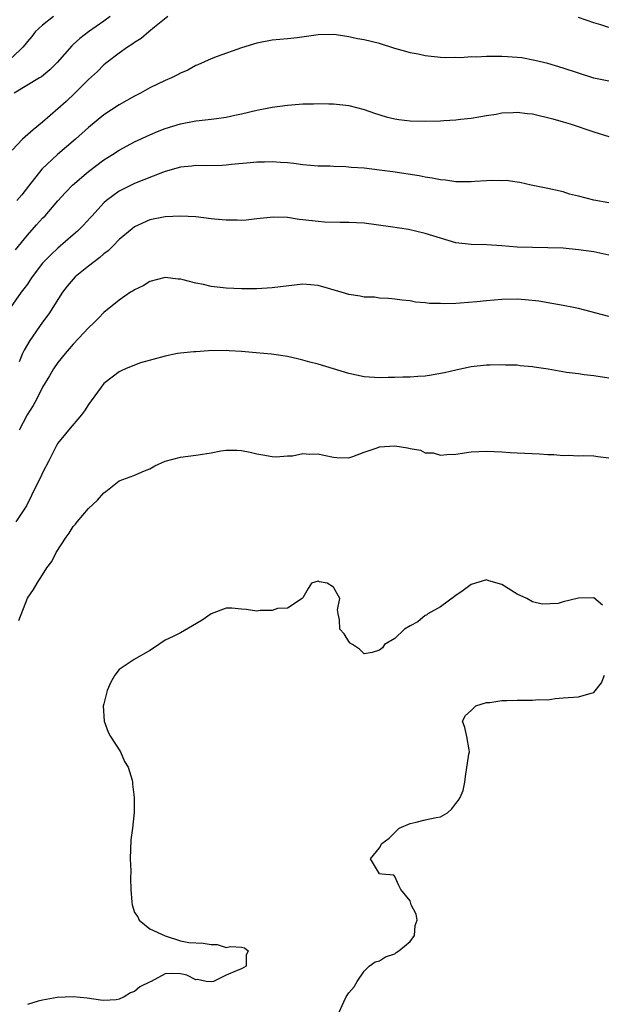
# Model space of a CAD drawing. Units: inches. Extents: x 2556000 to 2559000, y 1512000 to 1515000.
# Drawn here: x 2558218 to 2558294, y 1512344 to 1512473 of the extents above; entities that cross this region are included whole.
import ezdxf

# ---------------------------------------------------------------- set-up
doc = ezdxf.new("R2010")
doc.units = ezdxf.units.IN
doc.header["$MEASUREMENT"] = 0
doc.layers.add('LD25561512_2ft', color=41, linetype='Continuous')

msp = doc.modelspace()

# ---------------------------------------------------------------- linework, layer by layer
at = {"layer": 'LD25561512_2ft'}
for points, elevation in [([(2558237.37, 1512473), (2558235.61, 1512471.61), (2558234.86, 1512471), (2558233.87, 1512470.13), (2558233, 1512469.63), (2558232.65, 1512469.35), (2558232.08, 1512469), (2558231, 1512468.24), (2558229.38, 1512467), (2558229, 1512466.69), (2558228.16, 1512465.84), (2558227, 1512464.8), (2558225.21, 1512463), (2558224.07, 1512461.93), (2558223, 1512460.96), (2558221, 1512459.22), (2558219.77, 1512458.23), (2558218.35, 1512457), (2558217, 1512455.56)], 9000), ([(2558222.42, 1512473), (2558221, 1512471.87), (2558220.02, 1512471), (2558219.59, 1512470.41), (2558219, 1512469.77), (2558218.69, 1512469.31), (2558218.41, 1512469), (2558217, 1512467.68)], 8996), ([(2558229.83, 1512473), (2558229, 1512472.41), (2558226.97, 1512471), (2558225.84, 1512470.16), (2558225, 1512469.34), (2558224.82, 1512469.18), (2558222.91, 1512467), (2558221.94, 1512466.06), (2558220.85, 1512465.15), (2558220.59, 1512465), (2558217.28, 1512463)], 8998), ([(2558295, 1512471.58), (2558293.92, 1512471.92), (2558293, 1512472.19), (2558291, 1512472.89)], 9000), ([(2558295, 1512464.56), (2558293, 1512464.98), (2558289, 1512466.28), (2558287, 1512466.86), (2558285.29, 1512467.29), (2558283.6, 1512467.6), (2558281.76, 1512467.76), (2558281, 1512467.8), (2558279.79, 1512467.79), (2558279, 1512467.81), (2558277.71, 1512467.71), (2558277, 1512467.73), (2558275.63, 1512467.63), (2558275, 1512467.64), (2558273.63, 1512467.63), (2558273, 1512467.67), (2558271, 1512467.88), (2558270.08, 1512468.08), (2558269, 1512468.29), (2558268.46, 1512468.46), (2558267, 1512468.85), (2558265, 1512469.47), (2558263, 1512469.97), (2558262.12, 1512470.12), (2558261, 1512470.38), (2558259.37, 1512470.63), (2558259, 1512470.66), (2558257, 1512470.62), (2558254.24, 1512470.24), (2558253, 1512470.1), (2558251.97, 1512470.03), (2558251, 1512469.91), (2558249, 1512469.55), (2558247, 1512468.94), (2558243.81, 1512467.81), (2558243, 1512467.5), (2558241.28, 1512466.72), (2558241, 1512466.62), (2558239.98, 1512466.02), (2558239, 1512465.6), (2558238.62, 1512465.38), (2558237.83, 1512465), (2558237, 1512464.64), (2558235, 1512463.68), (2558233.79, 1512463), (2558233, 1512462.6), (2558231, 1512461.5), (2558229, 1512460.16), (2558227, 1512458.5), (2558225.29, 1512457), (2558222.92, 1512455), (2558220.91, 1512453.09), (2558219.15, 1512450.85), (2558218.26, 1512449.74), (2558217.64, 1512449)], 9002), ([(2558217.46, 1512442.54), (2558219, 1512444.44), (2558220.2, 1512445.8), (2558221, 1512446.67), (2558221.32, 1512447), (2558223, 1512448.93), (2558223.99, 1512450.01), (2558224.91, 1512451), (2558227, 1512452.78), (2558229, 1512454.28), (2558230.14, 1512455), (2558231, 1512455.57), (2558233, 1512456.65), (2558235, 1512457.58), (2558236, 1512458), (2558237, 1512458.4), (2558239, 1512459), (2558241, 1512459.37), (2558241.43, 1512459.43), (2558243, 1512459.59), (2558243.7, 1512459.7), (2558245, 1512459.87), (2558246.12, 1512460.12), (2558247, 1512460.29), (2558249, 1512460.78), (2558251, 1512461.19), (2558253, 1512461.45), (2558253.5, 1512461.5), (2558255, 1512461.59), (2558256.39, 1512461.61), (2558257, 1512461.66), (2558258.38, 1512461.62), (2558259, 1512461.63), (2558261, 1512461.41), (2558263, 1512460.85), (2558264.37, 1512460.37), (2558265.9, 1512459.9), (2558267, 1512459.64), (2558267.55, 1512459.55), (2558269, 1512459.37), (2558271, 1512459.33), (2558273, 1512459.39), (2558273.43, 1512459.43), (2558275, 1512459.51), (2558275.6, 1512459.6), (2558277, 1512459.72), (2558279, 1512460.08), (2558280.28, 1512460.28), (2558281, 1512460.44), (2558282.46, 1512460.46), (2558283, 1512460.54), (2558284.34, 1512460.34), (2558285, 1512460.29), (2558287.65, 1512459.65), (2558289, 1512459.25), (2558289.93, 1512459), (2558293, 1512457.97), (2558295, 1512457.36)], 9004), ([(2558295, 1512448.68), (2558293, 1512449.05), (2558291, 1512449.55), (2558289.82, 1512449.82), (2558289, 1512450.1), (2558287, 1512450.57), (2558284.82, 1512451), (2558283.34, 1512451.34), (2558283, 1512451.37), (2558281.58, 1512451.58), (2558281, 1512451.56), (2558279.6, 1512451.6), (2558279, 1512451.54), (2558277.47, 1512451.47), (2558277, 1512451.44), (2558275, 1512451.44), (2558273.63, 1512451.63), (2558273, 1512451.68), (2558271.91, 1512451.91), (2558271, 1512452.03), (2558270.19, 1512452.19), (2558266.74, 1512452.74), (2558265, 1512452.96), (2558263, 1512453.19), (2558261.31, 1512453.31), (2558260.62, 1512453.38), (2558259, 1512453.43), (2558258.55, 1512453.45), (2558257, 1512453.48), (2558255, 1512453.65), (2558253.83, 1512453.83), (2558253, 1512453.9), (2558252.06, 1512453.94), (2558251, 1512454.05), (2558250, 1512454), (2558249, 1512454), (2558248.11, 1512453.89), (2558245.67, 1512453.67), (2558245, 1512453.59), (2558244.44, 1512453.56), (2558242.47, 1512453.53), (2558241, 1512453.55), (2558240.51, 1512453.49), (2558239, 1512453.36), (2558237, 1512452.76), (2558236.64, 1512452.64), (2558233, 1512451.19), (2558231.52, 1512450.48), (2558231, 1512450.21), (2558229.36, 1512449), (2558229, 1512448.66), (2558227.45, 1512447), (2558227.25, 1512446.75), (2558226.29, 1512445.71), (2558225.57, 1512445), (2558225, 1512444.48), (2558223, 1512442.78), (2558222.09, 1512441.91), (2558221.19, 1512441), (2558221, 1512440.78), (2558219.64, 1512439), (2558219.39, 1512438.61), (2558219, 1512438.08), (2558218.56, 1512437.44), (2558218.21, 1512437), (2558216.81, 1512435)], 9006), ([(2558295, 1512441.83), (2558293, 1512442.26), (2558291, 1512442.55), (2558289, 1512442.75), (2558287, 1512442.82), (2558285, 1512442.83), (2558283, 1512442.9), (2558281, 1512443.07), (2558279, 1512443.19), (2558277, 1512443.22), (2558275, 1512443.47), (2558273, 1512444.05), (2558271, 1512444.69), (2558268.8, 1512445.2), (2558266.44, 1512445.56), (2558263, 1512446.02), (2558261, 1512446.13), (2558259.89, 1512446.11), (2558257.83, 1512446.17), (2558257, 1512446.24), (2558255, 1512446.48), (2558254.5, 1512446.5), (2558253, 1512446.75), (2558251.18, 1512446.82), (2558249, 1512446.6), (2558247.58, 1512446.42), (2558247, 1512446.39), (2558246.43, 1512446.43), (2558245, 1512446.4), (2558243.47, 1512446.53), (2558243, 1512446.61), (2558241, 1512446.84), (2558239, 1512446.95), (2558237, 1512446.86), (2558235, 1512446.45), (2558233, 1512445.54), (2558232.71, 1512445.29), (2558231, 1512443.89), (2558230.16, 1512443), (2558229.57, 1512442.43), (2558229, 1512442.03), (2558228.47, 1512441.53), (2558227, 1512440.42), (2558225.27, 1512439), (2558225, 1512438.72), (2558224.22, 1512437.78), (2558223.61, 1512437), (2558221.8, 1512434.2), (2558221, 1512433.11), (2558219.31, 1512430.69), (2558218.57, 1512429.43), (2558218.37, 1512429), (2558217.93, 1512427.93)], 9008), ([(2558295, 1512433.82), (2558291, 1512434.86), (2558290.37, 1512435), (2558289, 1512435.29), (2558287.55, 1512435.55), (2558285.84, 1512435.84), (2558284.03, 1512436.03), (2558283, 1512436.09), (2558281, 1512436.06), (2558279, 1512435.89), (2558277.75, 1512435.75), (2558275.56, 1512435.56), (2558275, 1512435.55), (2558273.48, 1512435.48), (2558273, 1512435.53), (2558271.55, 1512435.55), (2558271, 1512435.64), (2558269.72, 1512435.72), (2558269, 1512435.87), (2558267.96, 1512435.96), (2558267, 1512436.11), (2558266.19, 1512436.19), (2558265, 1512436.24), (2558264.35, 1512436.35), (2558263, 1512436.37), (2558262.5, 1512436.5), (2558261, 1512436.69), (2558260.02, 1512437), (2558257, 1512437.89), (2558255, 1512438.05), (2558251, 1512437.56), (2558249, 1512437.47), (2558247, 1512437.47), (2558245, 1512437.55), (2558243, 1512437.77), (2558242, 1512438), (2558241, 1512438.19), (2558239.37, 1512438.63), (2558239, 1512438.71), (2558238.71, 1512438.71), (2558237, 1512438.92), (2558235, 1512438.39), (2558234.14, 1512437.86), (2558233, 1512437.33), (2558232.81, 1512437.19), (2558232.49, 1512437), (2558231, 1512435.99), (2558229, 1512434.35), (2558228.33, 1512433.67), (2558227.71, 1512433), (2558227, 1512432.35), (2558225.75, 1512431), (2558225, 1512430.23), (2558223.94, 1512429), (2558223, 1512427.82), (2558222.44, 1512427), (2558221.91, 1512426.09), (2558221, 1512424.59), (2558220.21, 1512423), (2558219.78, 1512422.22), (2558218.98, 1512420.98), (2558217.94, 1512419)], 9010), ([(2558295, 1512425.79), (2558293, 1512426.1), (2558291.77, 1512426.23), (2558291, 1512426.35), (2558289.46, 1512426.54), (2558287.06, 1512426.94), (2558285.23, 1512427.23), (2558285, 1512427.28), (2558283.4, 1512427.4), (2558283, 1512427.47), (2558281.49, 1512427.49), (2558281, 1512427.54), (2558279.47, 1512427.47), (2558279, 1512427.47), (2558277, 1512427.25), (2558275, 1512426.83), (2558273.52, 1512426.47), (2558273, 1512426.39), (2558271.83, 1512426.17), (2558271, 1512426.06), (2558270.01, 1512425.99), (2558269, 1512425.9), (2558268.08, 1512425.92), (2558267, 1512425.85), (2558266.13, 1512425.87), (2558265, 1512425.81), (2558263, 1512425.94), (2558261, 1512426.38), (2558259, 1512427.01), (2558257, 1512427.6), (2558255.89, 1512427.89), (2558255, 1512428.14), (2558254.3, 1512428.3), (2558253, 1512428.62), (2558250.92, 1512428.92), (2558248.92, 1512429.08), (2558247, 1512429.26), (2558245.37, 1512429.37), (2558245, 1512429.39), (2558242.65, 1512429.35), (2558241, 1512429.24), (2558240.76, 1512429.24), (2558239, 1512429.06), (2558238.62, 1512429), (2558237, 1512428.67), (2558233.77, 1512427.77), (2558233, 1512427.5), (2558231.84, 1512427), (2558231.27, 1512426.73), (2558231, 1512426.63), (2558230.1, 1512425.9), (2558229, 1512425.07), (2558227, 1512422.34), (2558226.47, 1512421.53), (2558226.07, 1512421), (2558224.36, 1512419), (2558223, 1512417.29), (2558222.82, 1512417), (2558221.83, 1512415), (2558221, 1512413.43), (2558220.87, 1512413.13), (2558219.56, 1512410.44), (2558218.87, 1512409.13), (2558217.48, 1512407)], 9012), ([(2558217.88, 1512394.12), (2558219, 1512397.06), (2558219.81, 1512398.19), (2558220.28, 1512399), (2558221, 1512400.1), (2558221.55, 1512401), (2558222.18, 1512401.82), (2558222.76, 1512403), (2558224.07, 1512405), (2558224.47, 1512405.53), (2558225, 1512406.4), (2558225.28, 1512406.72), (2558225.5, 1512407), (2558227, 1512408.76), (2558228.17, 1512409.83), (2558229, 1512410.81), (2558229.26, 1512411), (2558231, 1512412.36), (2558232.93, 1512413.07), (2558234.33, 1512413.67), (2558235, 1512413.92), (2558235.67, 1512414.33), (2558237, 1512414.93), (2558239, 1512415.48), (2558241, 1512415.71), (2558241.87, 1512415.87), (2558243, 1512416.03), (2558244.27, 1512416.27), (2558245, 1512416.39), (2558246.37, 1512416.37), (2558247, 1512416.35), (2558248.13, 1512416.13), (2558249, 1512415.91), (2558249.76, 1512415.76), (2558251, 1512415.56), (2558251.52, 1512415.52), (2558253, 1512415.66), (2558253.66, 1512415.66), (2558255, 1512415.94), (2558255.87, 1512415.87), (2558257, 1512415.9), (2558257.73, 1512415.73), (2558259, 1512415.47), (2558259.44, 1512415.44), (2558261, 1512415.37), (2558261.53, 1512415.53), (2558263, 1512416.12), (2558264.69, 1512416.69), (2558265, 1512416.83), (2558267, 1512416.94), (2558268.69, 1512416.69), (2558269, 1512416.6), (2558270.36, 1512416.36), (2558271, 1512416.05), (2558272.01, 1512416.01), (2558273, 1512415.71), (2558273.82, 1512415.82), (2558275, 1512415.87), (2558277, 1512416.17), (2558279, 1512416.26), (2558281, 1512416.17), (2558282.09, 1512416.09), (2558283, 1512416.05), (2558283.99, 1512415.99), (2558285.9, 1512415.9), (2558287, 1512415.82), (2558287.81, 1512415.81), (2558289, 1512415.7), (2558289.72, 1512415.72), (2558291, 1512415.66), (2558291.67, 1512415.67), (2558293, 1512415.65), (2558293.55, 1512415.55), (2558295, 1512415.38)], 9014), ([(2558294.15, 1512396.15), (2558293, 1512397.08), (2558291, 1512397.05), (2558289, 1512396.56), (2558288.34, 1512396.34), (2558286.28, 1512396.28), (2558285, 1512396.57), (2558284.26, 1512397), (2558283, 1512397.58), (2558281, 1512398.82), (2558279.32, 1512399.32), (2558279, 1512399.43), (2558277, 1512398.82), (2558275.95, 1512398.05), (2558275, 1512397.39), (2558273, 1512395.93), (2558271.32, 1512395), (2558271.17, 1512394.83), (2558271, 1512394.78), (2558270.02, 1512393.98), (2558269, 1512393.45), (2558268.26, 1512393), (2558267, 1512391.79), (2558265.67, 1512391), (2558265.42, 1512390.58), (2558265, 1512390.26), (2558264.05, 1512389.95), (2558263, 1512389.8), (2558262.39, 1512390.39), (2558261.49, 1512391), (2558261.19, 1512391.19), (2558261, 1512391.37), (2558260.39, 1512392.39), (2558259.84, 1512393), (2558259.78, 1512394.22), (2558259.61, 1512395), (2558259.53, 1512395.53), (2558259.81, 1512397), (2558259, 1512398.5), (2558258.16, 1512399), (2558257.18, 1512399.18), (2558257, 1512399.27), (2558256.14, 1512399), (2558255.69, 1512398.31), (2558255, 1512397.09), (2558254.93, 1512397), (2558253, 1512395.76), (2558251.68, 1512395.68), (2558251, 1512395.45), (2558249.42, 1512395.42), (2558249, 1512395.35), (2558247.59, 1512395.59), (2558247, 1512395.62), (2558245.73, 1512395.73), (2558245, 1512395.73), (2558243, 1512395.02), (2558241.83, 1512394.17), (2558240.58, 1512393.42), (2558239, 1512392.53), (2558238.05, 1512392.05), (2558237, 1512391.55), (2558235.5, 1512390.5), (2558235, 1512390.22), (2558232.98, 1512389.02), (2558231, 1512387.74), (2558230.43, 1512387), (2558229.9, 1512386.1), (2558229.44, 1512385), (2558229, 1512383.25), (2558228.92, 1512383), (2558229.03, 1512381), (2558229.57, 1512379.57), (2558229.86, 1512379), (2558231.16, 1512377), (2558231.71, 1512375.71), (2558232.18, 1512375), (2558232.71, 1512373.29), (2558232.76, 1512373), (2558232.75, 1512372.75), (2558232.96, 1512371), (2558232.94, 1512369.06), (2558232.76, 1512367), (2558232.51, 1512365.49), (2558232.43, 1512363), (2558232.54, 1512361.46), (2558232.48, 1512360.48), (2558232.53, 1512359), (2558232.65, 1512357.35), (2558232.69, 1512357), (2558233, 1512355.98), (2558233.45, 1512355.45), (2558233.61, 1512355), (2558235, 1512353.85), (2558237, 1512352.95), (2558239, 1512352.31), (2558240.1, 1512352.1), (2558241.99, 1512351.99), (2558243, 1512351.84), (2558243.82, 1512351.82), (2558245, 1512351.43), (2558245.54, 1512351.54), (2558247, 1512351.45), (2558247.39, 1512351.39), (2558247.86, 1512351), (2558247.59, 1512350.41), (2558247.59, 1512349), (2558247, 1512348.64), (2558246.43, 1512348.43), (2558245, 1512347.82), (2558243.32, 1512347), (2558243.05, 1512346.95), (2558242.38, 1512347), (2558241.25, 1512347.25), (2558241, 1512347.22), (2558239.83, 1512347.83), (2558239, 1512347.99), (2558238.02, 1512348.02), (2558237, 1512347.97), (2558235.2, 1512347), (2558235.05, 1512346.95), (2558233.72, 1512346.28), (2558233, 1512345.68), (2558232.5, 1512345.5), (2558231.66, 1512345), (2558231, 1512344.66), (2558230.61, 1512344.61), (2558229, 1512344.51), (2558228.55, 1512344.56), (2558226.8, 1512344.8), (2558224.97, 1512344.97), (2558222.91, 1512344.91), (2558221, 1512344.55), (2558220.43, 1512344.43), (2558219, 1512344)], 9016), ([(2558259.76, 1512343), (2558260.35, 1512344.35), (2558260.67, 1512345), (2558261, 1512345.49), (2558261.71, 1512346.29), (2558262.11, 1512347), (2558263, 1512348.33), (2558263.68, 1512349), (2558264.44, 1512349.56), (2558265, 1512349.69), (2558265.8, 1512350.2), (2558267, 1512350.62), (2558267.21, 1512350.79), (2558267.54, 1512351), (2558269, 1512352.2), (2558269.6, 1512353), (2558269.68, 1512354.32), (2558269.92, 1512355), (2558269.79, 1512355.79), (2558269.17, 1512357), (2558269, 1512357.51), (2558267.79, 1512359), (2558267.53, 1512359.53), (2558267, 1512360.72), (2558266.87, 1512360.87), (2558265.3, 1512361), (2558265, 1512361.05), (2558263.83, 1512363), (2558265, 1512364.46), (2558265.31, 1512365), (2558266.29, 1512365.71), (2558267, 1512366.44), (2558267.58, 1512367), (2558269, 1512367.64), (2558269.8, 1512367.8), (2558271, 1512368.11), (2558272.42, 1512368.42), (2558273, 1512368.51), (2558273.91, 1512369), (2558274.46, 1512369.54), (2558275, 1512370.22), (2558275.34, 1512370.66), (2558275.57, 1512371), (2558275.95, 1512371.95), (2558276.18, 1512373), (2558276.25, 1512373.75), (2558276.68, 1512376.68), (2558276.77, 1512377), (2558276.75, 1512377.25), (2558276.44, 1512379), (2558276.15, 1512380.15), (2558275.84, 1512381), (2558276.26, 1512381.74), (2558277, 1512382.39), (2558277.61, 1512383), (2558279, 1512383.41), (2558279.42, 1512383.42), (2558281, 1512383.67), (2558281.67, 1512383.67), (2558283, 1512383.72), (2558283.74, 1512383.74), (2558285, 1512383.73), (2558285.81, 1512383.81), (2558287, 1512383.78), (2558287.95, 1512383.95), (2558289, 1512384.04), (2558291, 1512384.15), (2558292.65, 1512384.65), (2558293, 1512384.72), (2558294.01, 1512385.99), (2558294.42, 1512387)], 9016)]:
    msp.add_lwpolyline(points, dxfattribs=dict(at, elevation=elevation))

doc.saveas('drawing.dxf')
